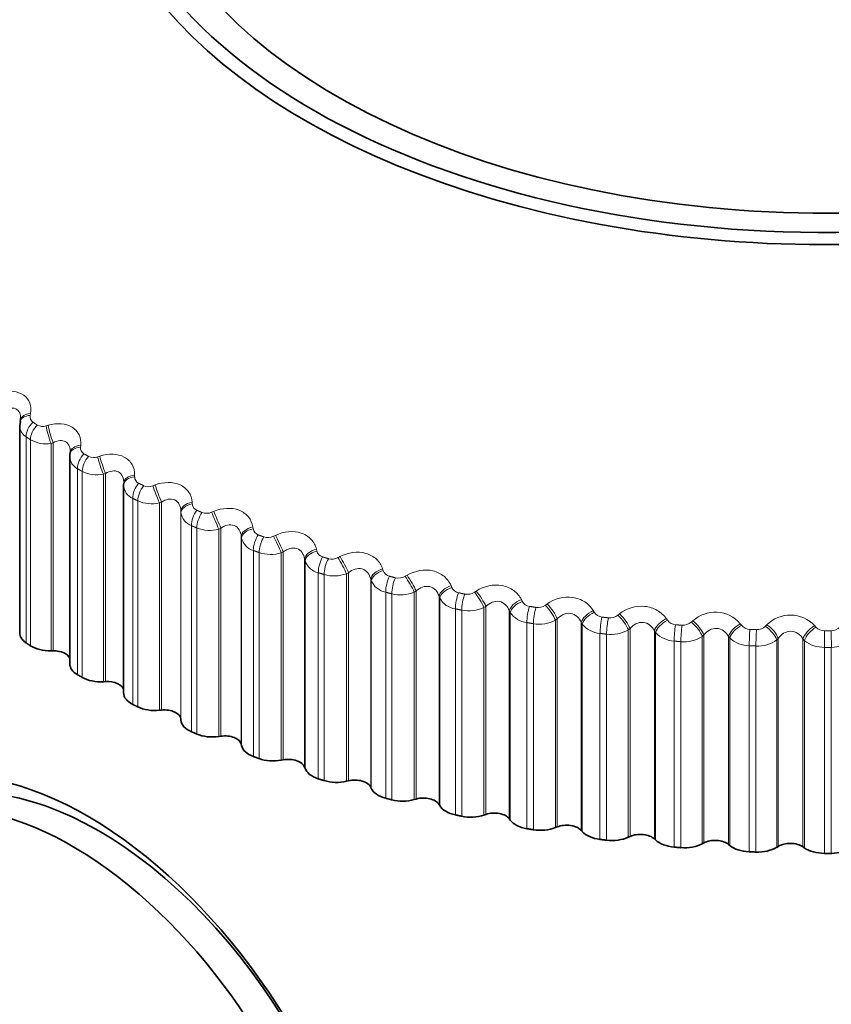
# Model space of a CAD drawing. Units: millimetres. Extents: x 0 to 2478, y 0 to 2759.
# Drawn here: x 283 to 294, y 940 to 953 of the extents above; entities that cross this region are included whole.
import ezdxf
from ezdxf import colors
from ezdxf.entities.mleader import LeaderData, LeaderLine
from ezdxf.math import Vec2, Vec3

# ---------------------------------------------------------------- set-up
doc = ezdxf.new("R2010")
doc.units = ezdxf.units.MM
doc.layers.add('DV5_Défaut', color=7, linetype='Continuous')
doc.layers.add('Défaut', color=7, linetype='Continuous')

# ---------------------------------------------------------------- blocks, each defined once
blk = doc.blocks.new('_DOT')
at = {"color": 0}
blk.add_line((0, 0), (-1, 0), dxfattribs=at)
at = {"color": 0, "const_width": 0.333}
blk.add_lwpolyline([(-0.1665, 0, 1), (0.1665, 0, 1)], format="xyb", close=True, dxfattribs=at)
blk = doc.blocks.new('SE4')
at = {"layer": 'DV5_Défaut', "color": 7, "linetype": 'Continuous', "lineweight": 18}
for p, q in [((283.496, 948.023), (283.492, 947.999)), ((283.703, 947.859), (283.731, 947.867)), ((283.436, 947.713), (283.436, 944.963)), ((283.495, 947.674), (283.495, 944.924)), ((283.798, 947.633), (283.769, 947.625)), ((283.769, 947.625), (283.769, 944.856)), ((283.798, 947.633), (283.798, 944.856)), ((284.165, 947.599), (284.163, 947.575)), ((284.391, 947.444), (284.419, 947.454)), ((284.122, 947.288), (284.122, 944.538)), ((284.186, 947.251), (284.186, 944.502)), ((284.496, 947.223), (284.468, 947.213)), ((284.468, 947.213), (284.468, 944.444)), ((284.496, 947.223), (284.496, 944.446)), ((284.885, 947.205), (284.885, 947.181)), ((285.128, 947.06), (285.157, 947.07)), ((284.859, 946.892), (284.859, 944.142)), ((284.927, 946.858), (284.927, 944.108)), ((285.243, 946.843), (285.215, 946.832)), ((285.215, 946.832), (285.215, 944.063)), ((285.243, 946.843), (285.243, 944.066)), ((285.652, 946.841), (285.654, 946.817)), ((285.501, 946.723), (285.501, 943.947)), ((285.503, 946.699), (285.501, 946.723)), ((285.503, 946.699), (285.503, 943.93)), ((285.912, 946.706), (285.939, 946.718)), ((285.643, 946.527), (285.643, 943.777)), ((285.714, 946.496), (285.714, 943.747)), ((286.035, 946.494), (286.008, 946.482)), ((286.008, 946.482), (286.008, 943.713)), ((286.035, 946.494), (286.035, 943.717)), ((286.462, 946.51), (286.466, 946.485)), ((286.308, 946.386), (286.308, 943.609)), ((286.311, 946.361), (286.308, 946.386)), ((286.311, 946.361), (286.311, 943.592)), ((286.736, 946.386), (286.764, 946.398)), ((286.469, 946.196), (286.469, 943.446)), ((286.545, 946.168), (286.545, 943.418)), ((286.869, 946.179), (286.841, 946.166)), ((286.841, 946.166), (286.841, 943.397)), ((286.869, 946.179), (286.869, 943.402)), ((287.311, 946.212), (287.316, 946.188)), ((287.153, 946.082), (287.153, 943.305)), ((287.159, 946.058), (287.153, 946.082)), ((287.159, 946.058), (287.159, 943.289)), ((287.599, 946.1), (287.625, 946.114)), ((287.335, 945.899), (287.335, 943.149)), ((287.739, 945.899), (287.712, 945.885)), ((287.739, 945.899), (287.739, 943.122)), ((288.194, 945.951), (288.201, 945.927)), ((287.414, 945.875), (287.414, 943.125)), ((287.712, 945.885), (287.712, 943.116)), ((288.035, 945.814), (288.035, 943.037)), ((288.042, 945.79), (288.035, 945.814)), ((288.042, 945.79), (288.042, 943.021)), ((288.494, 945.851), (288.52, 945.866)), ((288.235, 945.639), (288.235, 942.889)), ((288.641, 945.656), (288.615, 945.64)), ((288.615, 945.64), (288.615, 942.871)), ((288.641, 945.656), (288.641, 942.879)), ((289.107, 945.727), (289.117, 945.703)), ((289.418, 945.639), (289.443, 945.655)), ((288.316, 945.618), (288.316, 942.868)), ((288.947, 945.583), (288.947, 942.806)), ((288.956, 945.559), (288.947, 945.583)), ((288.956, 945.559), (288.956, 942.791)), ((290.046, 945.54), (290.057, 945.517)), ((289.165, 945.417), (289.165, 942.667)), ((289.249, 945.399), (289.249, 942.649)), ((289.571, 945.45), (289.546, 945.434)), ((289.546, 945.434), (289.546, 942.665)), ((289.571, 945.45), (289.571, 942.673)), ((289.885, 945.39), (289.885, 942.613)), ((289.897, 945.367), (289.885, 945.39)), ((289.897, 945.367), (289.897, 942.598)), ((290.366, 945.466), (290.39, 945.483)), ((291.005, 945.393), (291.018, 945.371)), ((290.525, 945.283), (290.501, 945.266)), ((290.501, 945.266), (290.501, 942.497)), ((290.525, 945.283), (290.525, 942.506)), ((290.845, 945.237), (290.845, 942.46)), ((290.858, 945.214), (290.845, 945.237)), ((291.333, 945.332), (291.355, 945.35)), ((291.98, 945.286), (291.995, 945.264)), ((292.313, 945.238), (292.335, 945.257)), ((290.12, 945.233), (290.12, 942.483)), ((290.206, 945.219), (290.206, 942.469)), ((290.858, 945.214), (290.858, 942.445)), ((291.496, 945.156), (291.473, 945.138)), ((291.473, 945.138), (291.473, 942.369)), ((291.496, 945.156), (291.496, 942.379)), ((291.821, 945.123), (291.821, 942.346)), ((291.836, 945.101), (291.821, 945.123)), ((292.966, 945.219), (292.983, 945.198)), ((293.303, 945.185), (293.323, 945.205)), ((293.957, 945.193), (293.976, 945.173)), ((294.092, 945.123), (294.092, 944.903)), ((291.095, 945.089), (291.095, 942.34)), ((291.183, 945.079), (291.183, 942.329)), ((291.836, 945.101), (291.836, 942.332)), ((292.086, 944.986), (292.086, 942.237)), ((292.174, 944.979), (292.174, 942.229)), ((292.481, 945.069), (292.459, 945.05)), ((292.459, 945.05), (292.459, 942.281)), ((292.481, 945.069), (292.481, 942.292)), ((292.809, 945.049), (292.809, 942.273)), ((292.826, 945.028), (292.809, 945.049)), ((292.826, 945.028), (292.826, 942.259)), ((293.473, 945.023), (293.454, 945.003)), ((293.454, 945.003), (293.454, 942.234)), ((293.473, 945.023), (293.473, 942.246)), ((293.804, 945.017), (293.804, 942.24)), ((293.822, 944.996), (293.804, 945.017)), ((293.822, 944.996), (293.822, 942.227)), ((293.086, 944.924), (293.086, 942.174)), ((293.176, 944.921), (293.176, 942.171)), ((294.092, 944.903), (294.092, 942.154)), ((294.182, 944.903), (294.182, 942.154))]:
    blk.add_line(p, q, dxfattribs=at)
at = {"layer": 'DV5_Défaut', "color": 7, "linetype": 'Continuous', "lineweight": 35}
for p, q in [((283.361, 947.918), (283.353, 947.86)), ((283.362, 947.942), (283.357, 947.918)), ((283.351, 947.859), (283.351, 945.096)), ((284.024, 947.505), (284.022, 947.481)), ((284.02, 947.446), (284.02, 944.681)), ((284.739, 947.096), (284.738, 947.072)), ((284.738, 947.063), (284.738, 944.295)), ((283.769, 944.856), (283.798, 944.856)), ((284.468, 944.444), (284.496, 944.446)), ((285.215, 944.063), (285.243, 944.066)), ((285.501, 943.947), (285.503, 943.93)), ((286.008, 943.713), (286.035, 943.717)), ((286.308, 943.609), (286.311, 943.592)), ((286.841, 943.397), (286.869, 943.402)), ((287.153, 943.305), (287.159, 943.289)), ((287.712, 943.116), (287.739, 943.122)), ((288.035, 943.037), (288.042, 943.021)), ((288.615, 942.871), (288.641, 942.879)), ((288.947, 942.806), (288.956, 942.791)), ((289.546, 942.665), (289.571, 942.673)), ((289.885, 942.613), (289.897, 942.598)), ((290.501, 942.497), (290.525, 942.506)), ((290.845, 942.46), (290.858, 942.445)), ((291.473, 942.369), (291.496, 942.379)), ((291.821, 942.346), (291.836, 942.332)), ((292.459, 942.281), (292.481, 942.292)), ((292.809, 942.273), (292.826, 942.259)), ((293.454, 942.234), (293.473, 942.246)), ((293.804, 942.24), (293.822, 942.227))]:
    blk.add_line(p, q, dxfattribs=at)
at = {"layer": 'DV5_Défaut', "color": 7, "linetype": 'Continuous', "lineweight": 18}
for centre, radius, start, end in [((283.575, 947.979), 0.0854, 167.1043, 236.2275), ((283.657, 947.995), 0.144, 240.4199, 288.6283), ((283.523, 947.861), 0.171, 180.4603, 239.6284), ((283.701, 948.03), 0.411, 239.9712, 279.6039), ((284.251, 947.564), 0.0886, 172.7624, 240.6531), ((284.202, 947.451), 0.182, 181.5325, 243.8246), ((284.338, 947.587), 0.152, 243.5701, 290.4208), ((284.381, 947.637), 0.432, 243.1185, 281.56), ((284.978, 947.178), 0.0927, 178.3808, 244.6276), ((284.934, 947.072), 0.196, 181.0272, 247.5011), ((285.068, 947.206), 0.159, 246.5027, 292.2916), ((285.109, 947.269), 0.45, 246.0553, 283.5728), ((285.751, 946.823), 0.0976, 183.8841, 248.2015), ((285.712, 946.727), 0.211, 187.5708, 250.7423), ((285.844, 946.856), 0.164, 249.2512, 294.2477), ((285.882, 946.929), 0.465, 248.8115, 285.6521), ((286.567, 946.502), 0.103, 189.2125, 251.4308), ((286.534, 946.416), 0.23, 193.7998, 253.6335), ((286.662, 946.537), 0.168, 251.8444, 296.2966), ((286.696, 946.618), 0.475, 251.4133, 287.8081), ((287.422, 946.216), 0.109, 194.3233, 254.3718), ((287.394, 946.142), 0.25, 199.6698, 256.2527), ((287.517, 946.251), 0.171, 254.3075, 298.4467), ((288.311, 945.965), 0.116, 199.1888, 257.0778), ((287.547, 946.337), 0.481, 253.8835, 290.0521), ((288.288, 945.906), 0.272, 205.161, 258.6667), ((288.406, 946), 0.173, 256.6627, 300.7075), ((288.431, 946.087), 0.483, 256.2423, 292.3968), ((289.229, 945.753), 0.123, 203.7946, 259.5963), ((289.324, 945.784), 0.173, 258.9296, 303.0897), ((289.211, 945.708), 0.296, 210.2726, 260.9303), ((290.172, 945.579), 0.13, 208.1369, 261.9689), ((289.345, 945.87), 0.48, 258.5074, 294.8563), ((290.158, 945.551), 0.32, 215.0171, 263.0871), ((290.266, 945.606), 0.172, 261.1266, 305.6049), ((291.135, 945.444), 0.137, 212.2195, 264.2312), ((292.632, 944.935), 0.438, 40.4095, 132.6981), ((290.282, 945.686), 0.474, 260.695, 297.4461), ((291.227, 945.465), 0.17, 263.2703, 308.2663), ((292.112, 945.349), 0.144, 216.0522, 266.4134), ((292.204, 945.364), 0.166, 265.3772, 311.0877), ((293.634, 944.891), 0.443, 43.1274, 134.72), ((291.124, 945.432), 0.344, 219.4157, 265.1714), ((291.241, 945.538), 0.463, 262.8196, 300.1838), ((293.099, 945.294), 0.151, 219.6479, 268.5414), ((293.191, 945.302), 0.162, 267.4634, 314.0842), ((294.091, 945.28), 0.157, 223.0218, 270.6373), ((294.092, 969.335), 24.213, 270, 270.2098), ((294.182, 945.28), 0.156, 269.5457, 317.2717), ((292.104, 945.354), 0.368, 223.4945, 267.2102), ((292.214, 945.426), 0.449, 264.8952, 303.0889), ((293.092, 945.316), 0.392, 227.2815, 269.2251), ((293.199, 945.352), 0.432, 266.935, 306.1831), ((294.083, 945.317), 0.414, 230.805, 271.2341), ((294.189, 945.315), 0.412, 268.9524, 309.4901), ((294.092, 969.325), 24.422, 270, 270.2098)]:
    blk.add_arc(centre, radius, start, end, dxfattribs=at)
at = {"layer": 'DV5_Défaut', "color": 7, "linetype": 'Continuous', "lineweight": 35}
for centre, radius, start, end in [((284.202, 947.451), 0.182, 174.2418, 181.5325), ((294.092, 966.575), 24.422, 270, 270.2098)]:
    blk.add_arc(centre, radius, start, end, dxfattribs=at)
for centre, major_axis, ratio, start_param, end_param in [((294.092, 956.01), (9.646, 0), 0.57735, 1.765017, 6.283185), ((294.092, 956.01), (-9.2, 0), 0.57735, 0, 4.076117), ((294.092, 955.941), (-9.809, 0), 0.57735, 0, 3.66542), ((283.558, 947.903), (0.196, -0.039), 0.577466, 3.142047, 3.168328), ((284.22, 947.458), (0.199, -0.023), 0.586063, 3.141475, 3.239306), ((284.939, 947.09), (0.2, -0.006), 0.588149, 3.141568, 3.167403), ((284.938, 947.066), (0.2, -0.006), 0.589445, 3.141492, 3.167433), ((283.701, 945.096), (0.35, 0), 0.57735, 3.141593, 3.855591), ((283.758, 945.058), (-0.35, 0), 0.57735, 0.720341, 1.602705), ((283.805, 944.729), (-0.22, 0), 0.57735, 3.364999, 4.744297), ((284.37, 944.681), (0.35, 0), 0.57735, 3.141593, 3.926991), ((284.432, 944.645), (-0.35, 0), 0.57735, 0.791741, 1.674105), ((284.519, 944.32), (-0.22, 0), 0.57735, 3.233221, 4.815697), ((285.088, 944.295), (0.35, 0), 0.57735, 3.141593, 3.998391), ((285.154, 944.262), (-0.35, 0), 0.57735, 0.863141, 1.745504), ((285.282, 943.941), (-0.22, 0), 0.57735, 3.187427, 4.887097), ((285.852, 943.939), (-0.35, 0), 0.57735, 0.045834, 0.928198), ((285.922, 943.909), (-0.35, 0), 0.57735, 0.93454, 1.816904), ((286.089, 943.594), (-0.22, 0), 0.57735, 3.258827, 4.958497), ((284.253, 938.081), (2.8, -4.85), 0.57735, 0, 3.701046), ((286.659, 943.616), (-0.35, 0), 0.57735, 0.117234, 0.999598), ((286.732, 943.589), (-0.35, 0), 0.57735, 1.00594, 1.888304), ((286.937, 943.281), (-0.22, 0), 0.57735, 3.330226, 5.029897), ((287.503, 943.327), (-0.35, 0), 0.57735, 0.188634, 1.070997), ((284.051, 937.965), (2.625, -4.546), 0.57735, 0, 3.56386), ((284.405, 938.169), (-2.625, 4.546), 0.57735, 3.141593, 6.283185), ((287.822, 943.005), (-0.22, 0), 0.57735, 3.401626, 5.101297), ((287.579, 943.303), (-0.35, 0), 0.57735, 1.07734, 1.959704), ((288.38, 943.073), (-0.35, 0), 0.57735, 0.260034, 1.142397), ((288.46, 943.052), (-0.35, 0), 0.57735, 1.14874, 2.031104), ((288.739, 942.765), (-0.22, 0), 0.57735, 3.473026, 5.172696), ((289.287, 942.856), (-0.35, 0), 0.57735, 0.331433, 1.213797), ((289.369, 942.839), (-0.35, 0), 0.57735, 1.22014, 2.102504), ((289.683, 942.564), (-0.22, 0), 0.57735, 3.544426, 5.244096), ((290.219, 942.677), (-0.35, 0), 0.57735, 0.402833, 1.285197), ((290.302, 942.663), (-0.35, 0), 0.57735, 1.29154, 2.173903), ((290.649, 942.402), (-0.22, 0), 0.57735, 3.615826, 5.315496), ((291.17, 942.537), (-0.35, 0), 0.57735, 0.474233, 1.356597), ((291.255, 942.527), (-0.35, 0), 0.57735, 1.362939, 2.245303), ((291.633, 942.28), (-0.22, 0), 0.57735, 3.687226, 5.386896), ((292.136, 942.437), (-0.35, 0), 0.57735, 0.545633, 1.427997), ((292.222, 942.43), (-0.35, 0), 0.57735, 1.434339, 2.316703), ((292.63, 942.199), (-0.22, 0), 0.57735, 3.758625, 5.458296), ((293.111, 942.376), (-0.35, 0), 0.57735, 0.617033, 1.499396), ((293.198, 942.373), (-0.35, 0), 0.57735, 1.505739, 2.388103), ((293.634, 942.16), (-0.22, 0), 0.57735, 3.830025, 5.529696), ((294.092, 942.356), (-0.35, 0), 0.57735, 0.688433, 1.570796), ((294.18, 942.356), (0.35, 0), 0.57735, 4.718732, 5.601095)]:
    blk.add_ellipse(centre, major_axis=major_axis, ratio=ratio, start_param=start_param, end_param=end_param, dxfattribs=at)
at = {"layer": 'DV5_Défaut', "color": 7, "linetype": 'Continuous', "lineweight": 18}
for centre, major_axis, ratio, start_param, end_param in [((283.553, 947.879), (0.196, -0.039), 0.578756, 2.000204, 3.137288), ((283.558, 947.903), (0.196, -0.039), 0.577466, 2.001881, 3.142047), ((283.587, 947.789), (0.111, 0.166), 0.617067, 1.231468, 2.394536), ((283.645, 947.75), (0.11, 0.167), 0.613663, 1.227841, 2.39091), ((283.792, 947.749), (-0.057, 0.192), 0.160354, 0.86014, 2.168234), ((283.763, 947.74), (-0.056, 0.192), 0.159463, 0.858487, 2.168448), ((284.223, 947.483), (0.199, -0.023), 0.584769, 1.931099, 3.141552), ((284.22, 947.458), (0.199, -0.023), 0.586063, 1.929345, 3.141475), ((284.264, 947.369), (0.1, 0.173), 0.57735, 1.193126, 2.356194), ((284.326, 947.333), (0.099, 0.174), 0.573677, 1.189975, 2.353043), ((284.447, 947.328), (-0.064, 0.19), 0.104349, 0.876133, 2.186094), ((284.476, 947.338), (-0.064, 0.189), 0.105269, 0.877862, 2.185956), ((284.939, 947.09), (0.2, -0.006), 0.588149, 1.859309, 3.141568), ((284.938, 947.066), (0.2, -0.006), 0.589445, 1.857472, 3.141492), ((284.99, 946.979), (0.089, 0.179), 0.534692, 1.159886, 2.322955), ((285.057, 946.946), (0.089, 0.179), 0.530767, 1.157162, 2.320231), ((285.18, 946.946), (-0.071, 0.187), 0.049641, 0.895855, 2.205816), ((285.209, 946.956), (-0.071, 0.187), 0.050591, 0.897657, 2.205752), ((285.701, 946.729), (-0.2, -0.011), 0.58759, 4.928841, 6.236935), ((285.702, 946.704), (-0.2, -0.011), 0.588885, 4.92692, 6.236881), ((285.762, 946.619), (0.079, 0.184), 0.489308, 1.131231, 2.2943), ((285.833, 946.589), (0.078, 0.184), 0.485153, 1.128892, 2.29196), ((285.959, 946.594), (-0.079, 0.184), 0.004382, 4.055509, 5.365471), ((285.987, 946.606), (-0.079, 0.184), 0.003403, 4.055504, 5.363599), ((286.506, 946.399), (-0.198, -0.027), 0.583093, 4.857264, 6.165358), ((286.51, 946.375), (-0.198, -0.027), 0.584386, 4.855261, 6.165223), ((286.577, 946.293), (0.07, 0.188), 0.441431, 1.106704, 2.269772), ((286.652, 946.265), (0.069, 0.188), 0.437066, 1.104711, 2.267779), ((286.779, 946.276), (-0.086, 0.18), 0.057444, 4.031428, 5.34139), ((286.806, 946.289), (-0.087, 0.18), 0.056436, 4.031357, 5.339451), ((287.35, 946.104), (-0.195, -0.043), 0.574682, 4.786896, 6.09499), ((287.355, 946.079), (-0.195, -0.043), 0.575971, 4.784817, 6.094779), ((287.431, 946), (0.06, 0.191), 0.391305, 1.085908, 2.248976), ((287.508, 945.976), (0.059, 0.191), 0.386752, 1.084229, 2.247298), ((287.636, 945.992), (-0.094, 0.176), 0.109275, 4.005022, 5.314984), ((287.663, 946.006), (-0.094, 0.176), 0.108239, 4.004888, 5.312983), ((288.228, 945.844), (-0.191, -0.059), 0.5624, 4.718392, 6.026487), ((288.235, 945.82), (-0.191, -0.059), 0.563682, 4.716247, 6.026209), ((288.318, 945.744), (0.051, 0.193), 0.339185, 1.068507, 2.231576), ((288.398, 945.723), (0.05, 0.194), 0.334467, 1.067116, 2.230185), ((288.526, 945.744), (-0.102, 0.172), 0.159611, 3.976169, 5.286131), ((288.552, 945.759), (-0.102, 0.172), 0.158547, 3.975977, 5.284072), ((289.136, 945.621), (0.186, 0.074), 0.546309, 1.510716, 2.81881), ((289.145, 945.597), (0.186, 0.074), 0.547583, 1.508516, 2.818478), ((289.235, 945.525), (0.042, 0.196), 0.285336, 1.054224, 2.217292), ((289.445, 945.533), (-0.11, 0.167), 0.208195, 3.944733, 5.254694), ((289.47, 945.549), (-0.11, 0.167), 0.207105, 3.944488, 5.252582), ((289.318, 945.507), (0.041, 0.196), 0.280478, 1.053098, 2.216166), ((290.069, 945.436), (0.18, 0.087), 0.526492, 1.447489, 2.755583), ((290.081, 945.412), (0.18, 0.087), 0.527754, 1.445247, 2.755208), ((290.176, 945.344), (0.033, 0.197), 0.230034, 1.04283, 2.205899), ((290.261, 945.33), (0.033, 0.197), 0.22506, 1.041951, 2.20502), ((290.387, 945.361), (-0.118, 0.161), 0.254779, 3.910564, 5.220526), ((290.411, 945.378), (-0.118, 0.161), 0.253664, 3.910271, 5.218365), ((291.023, 945.289), (0.173, 0.1), 0.503048, 1.387432, 2.695526), ((291.036, 945.267), (0.173, 0.1), 0.504298, 1.385161, 2.695123), ((291.138, 945.202), (0.025, 0.198), 0.173559, 1.034147, 2.197215), ((291.224, 945.192), (0.024, 0.199), 0.168495, 1.033502, 2.19657), ((291.349, 945.228), (-0.126, 0.155), 0.299127, 3.873507, 5.183469), ((291.371, 945.246), (-0.126, 0.155), 0.297988, 3.873172, 5.181266), ((291.992, 945.183), (0.166, 0.112), 0.476099, 1.330742, 2.638836), ((292.007, 945.161), (0.166, 0.112), 0.477334, 1.328455, 2.638417), ((292.324, 945.135), (-0.134, 0.148), 0.341012, 3.833404, 5.143366), ((292.345, 945.154), (-0.135, 0.148), 0.339851, 3.833033, 5.141128), ((292.114, 945.1), (0.017, 0.199), 0.1162, 1.028038, 2.191107), ((292.201, 945.093), (0.016, 0.199), 0.111071, 1.027617, 2.190685), ((292.972, 945.116), (0.158, 0.122), 0.44578, 1.277512, 2.585606), ((292.989, 945.095), (0.158, 0.123), 0.446999, 1.275222, 2.585184), ((293.101, 945.039), (0.008, 0.2), 0.058248, 1.024411, 2.187479), ((293.189, 945.036), (0.008, 0.2), 0.053082, 1.024206, 2.187275), ((293.308, 945.082), (-0.143, 0.14), 0.380221, 3.790104, 5.100065), ((293.328, 945.102), (-0.143, 0.14), 0.379038, 3.789706, 5.0978), ((293.958, 945.09), (0.15, 0.132), 0.412247, 1.227752, 2.535846), ((293.977, 945.07), (0.15, 0.132), 0.413448, 1.22547, 2.535432), ((294.181, 945.019), (-0.001, 0.2), 0.005179, 4.0969, 5.259968)]:
    blk.add_ellipse(centre, major_axis=major_axis, ratio=ratio, start_param=start_param, end_param=end_param, dxfattribs=at)
for points, knots in [([(283.096, 948.307), (283.212, 948.335), (283.328, 948.323), (283.443, 948.242), (283.471, 948.205), (283.502, 948.119), (283.505, 948.072), (283.496, 948.023)], [0, 0, 0, 0, 0.5, 0.5, 0.75, 0.75, 1, 1, 1, 1]), ([(283.364, 947.962), (283.364, 947.979), (283.362, 947.996), (283.35, 948.04), (283.335, 948.063), (283.293, 948.093), (283.266, 948.099), (283.21, 948.095), (283.181, 948.085), (283.152, 948.071)], [0, 0, 0, 0, 0.1615665, 0.1615665, 0.4410444, 0.4410444, 0.7205222, 0.7205222, 1, 1, 1, 1]), ([(283.731, 947.867), (283.848, 947.9), (283.967, 947.892), (284.092, 947.816), (284.124, 947.78), (284.163, 947.696), (284.17, 947.649), (284.165, 947.599)], [0, 0, 0, 0, 0.5, 0.5, 0.75, 0.75, 1, 1, 1, 1]), ([(284.025, 947.517), (284.025, 947.54), (284.022, 947.562), (284.005, 947.61), (283.988, 947.633), (283.943, 947.661), (283.914, 947.666), (283.856, 947.659), (283.826, 947.649), (283.798, 947.633)], [0, 0, 0, 0, 0.200391, 0.200391, 0.466928, 0.466928, 0.733464, 0.733464, 1, 1, 1, 1]), ([(284.419, 947.454), (284.535, 947.492), (284.658, 947.489), (284.791, 947.418), (284.827, 947.384), (284.875, 947.301), (284.886, 947.254), (284.885, 947.205)], [0, 0, 0, 0, 0.5, 0.5, 0.75, 0.75, 1, 1, 1, 1]), ([(284.739, 947.093), (284.74, 947.125), (284.735, 947.155), (284.712, 947.209), (284.693, 947.231), (284.644, 947.257), (284.614, 947.261), (284.554, 947.252), (284.524, 947.24), (284.496, 947.223)], [0, 0, 0, 0, 0.25, 0.25, 0.5, 0.5, 0.75, 0.75, 1, 1, 1, 1]), ([(285.157, 947.07), (285.271, 947.113), (285.397, 947.115), (285.539, 947.05), (285.578, 947.017), (285.633, 946.937), (285.649, 946.89), (285.652, 946.841)], [0, 0, 0, 0, 0.5, 0.5, 0.75, 0.75, 1, 1, 1, 1]), ([(285.501, 946.723), (285.5, 946.755), (285.493, 946.785), (285.466, 946.837), (285.445, 946.859), (285.393, 946.883), (285.362, 946.885), (285.301, 946.874), (285.271, 946.86), (285.243, 946.843)], [0, 0, 0, 0, 0.25, 0.25, 0.5, 0.5, 0.75, 0.75, 1, 1, 1, 1]), ([(285.939, 946.718), (286.052, 946.765), (286.18, 946.773), (286.329, 946.713), (286.372, 946.682), (286.435, 946.604), (286.454, 946.559), (286.462, 946.51)], [0, 0, 0, 0, 0.5, 0.5, 0.75, 0.75, 1, 1, 1, 1]), ([(286.308, 946.386), (286.304, 946.417), (286.296, 946.447), (286.264, 946.498), (286.241, 946.518), (286.186, 946.54), (286.155, 946.541), (286.093, 946.527), (286.063, 946.513), (286.035, 946.494)], [0, 0, 0, 0, 0.25, 0.25, 0.5, 0.5, 0.75, 0.75, 1, 1, 1, 1]), ([(286.764, 946.398), (286.874, 946.45), (287.003, 946.463), (287.16, 946.41), (287.206, 946.381), (287.275, 946.306), (287.299, 946.261), (287.311, 946.212)], [0, 0, 0, 0, 0.5, 0.5, 0.75, 0.75, 1, 1, 1, 1]), ([(287.153, 946.082), (287.148, 946.113), (287.137, 946.142), (287.102, 946.192), (287.078, 946.212), (287.02, 946.231), (286.988, 946.231), (286.925, 946.215), (286.896, 946.199), (286.869, 946.179)], [0, 0, 0, 0, 0.25, 0.25, 0.5, 0.5, 0.75, 0.75, 1, 1, 1, 1]), ([(287.625, 946.114), (287.733, 946.17), (287.863, 946.189), (288.025, 946.142), (288.074, 946.115), (288.151, 946.043), (288.178, 945.999), (288.194, 945.951)], [0, 0, 0, 0, 0.5, 0.5, 0.75, 0.75, 1, 1, 1, 1]), ([(288.035, 945.814), (288.027, 945.845), (288.015, 945.874), (287.976, 945.922), (287.95, 945.941), (287.89, 945.958), (287.857, 945.956), (287.794, 945.937), (287.765, 945.92), (287.739, 945.899)], [0, 0, 0, 0, 0.25, 0.25, 0.5, 0.5, 0.75, 0.75, 1, 1, 1, 1]), ([(288.52, 945.866), (288.625, 945.926), (288.754, 945.95), (288.922, 945.911), (288.973, 945.885), (289.056, 945.817), (289.087, 945.774), (289.107, 945.727)], [0, 0, 0, 0, 0.5, 0.5, 0.75, 0.75, 1, 1, 1, 1]), ([(288.947, 945.583), (288.938, 945.614), (288.923, 945.642), (288.881, 945.689), (288.853, 945.706), (288.791, 945.721), (288.758, 945.718), (288.695, 945.696), (288.667, 945.678), (288.641, 945.656)], [0, 0, 0, 0, 0.25, 0.25, 0.5, 0.5, 0.75, 0.75, 1, 1, 1, 1]), ([(289.443, 945.655), (289.544, 945.72), (289.673, 945.749), (289.845, 945.716), (289.899, 945.693), (289.988, 945.628), (290.022, 945.587), (290.046, 945.54)], [0, 0, 0, 0, 0.5, 0.5, 0.75, 0.75, 1, 1, 1, 1]), ([(289.885, 945.39), (289.874, 945.42), (289.858, 945.448), (289.812, 945.493), (289.783, 945.509), (289.72, 945.521), (289.686, 945.517), (289.624, 945.492), (289.596, 945.473), (289.571, 945.45)], [0, 0, 0, 0, 0.25, 0.25, 0.5, 0.5, 0.75, 0.75, 1, 1, 1, 1]), ([(290.39, 945.483), (290.486, 945.552), (290.614, 945.586), (290.79, 945.561), (290.845, 945.54), (290.94, 945.478), (290.978, 945.439), (291.005, 945.393)], [0, 0, 0, 0, 0.5, 0.5, 0.75, 0.75, 1, 1, 1, 1]), ([(291.355, 945.35), (291.447, 945.423), (291.572, 945.462), (291.751, 945.444), (291.808, 945.426), (291.908, 945.368), (291.949, 945.33), (291.98, 945.286)], [0, 0, 0, 0, 0.5, 0.5, 0.75, 0.75, 1, 1, 1, 1]), ([(290.845, 945.237), (290.832, 945.266), (290.814, 945.293), (290.765, 945.336), (290.735, 945.351), (290.671, 945.36), (290.636, 945.355), (290.575, 945.328), (290.548, 945.307), (290.525, 945.283)], [0, 0, 0, 0, 0.25, 0.25, 0.5, 0.5, 0.75, 0.75, 1, 1, 1, 1]), ([(291.821, 945.123), (291.807, 945.152), (291.787, 945.178), (291.736, 945.219), (291.704, 945.233), (291.639, 945.239), (291.605, 945.232), (291.544, 945.203), (291.518, 945.181), (291.496, 945.156)], [0, 0, 0, 0, 0.25, 0.25, 0.5, 0.5, 0.75, 0.75, 1, 1, 1, 1]), ([(292.809, 945.049), (292.793, 945.078), (292.772, 945.103), (292.718, 945.142), (292.686, 945.154), (292.619, 945.158), (292.586, 945.15), (292.527, 945.118), (292.501, 945.095), (292.481, 945.069)], [0, 0, 0, 0, 0.25, 0.25, 0.5, 0.5, 0.75, 0.75, 1, 1, 1, 1]), ([(293.804, 945.017), (293.786, 945.045), (293.763, 945.069), (293.707, 945.106), (293.674, 945.117), (293.608, 945.118), (293.574, 945.108), (293.517, 945.074), (293.493, 945.05), (293.473, 945.023)], [0, 0, 0, 0, 0.25, 0.25, 0.5, 0.5, 0.75, 0.75, 1, 1, 1, 1])]:
    blk.add_open_spline(points, degree=3, knots=knots, dxfattribs=at)
at = {"layer": 'DV5_Défaut', "color": 7, "linetype": 'Continuous', "lineweight": 35}
for points, degree in [([(283.363, 947.939), (283.363, 947.947), (283.364, 947.954), (283.364, 947.962)], 3), ([(283.495, 944.924), (283.466, 944.944), (283.436, 944.963)], 2), ([(284.186, 944.502), (284.154, 944.52), (284.122, 944.538)], 2), ([(284.927, 944.108), (284.893, 944.125), (284.859, 944.142)], 2), ([(285.714, 943.747), (285.678, 943.762), (285.643, 943.777)], 2), ([(286.545, 943.418), (286.507, 943.432), (286.469, 943.446)], 2), ([(287.414, 943.125), (287.374, 943.137), (287.335, 943.149)], 2), ([(288.316, 942.868), (288.276, 942.879), (288.235, 942.889)], 2), ([(289.249, 942.649), (289.207, 942.658), (289.165, 942.667)], 2), ([(290.206, 942.469), (290.163, 942.476), (290.12, 942.483)], 2), ([(291.183, 942.329), (291.139, 942.334), (291.095, 942.34)], 2), ([(292.174, 942.229), (292.13, 942.233), (292.086, 942.237)], 2), ([(293.176, 942.171), (293.131, 942.173), (293.086, 942.174)], 2)]:
    blk.add_open_spline(points, degree=degree, dxfattribs=at)
at = {"layer": 'DV5_Défaut', "color": 7, "linetype": 'Continuous', "lineweight": 18}
for points in [[(283.528, 947.909), (283.557, 947.889), (283.586, 947.87)], [(283.495, 947.674), (283.466, 947.693), (283.436, 947.713)], [(284.207, 947.487), (284.239, 947.469), (284.27, 947.451)], [(284.186, 947.251), (284.154, 947.269), (284.122, 947.288)], [(284.938, 947.094), (284.971, 947.078), (285.005, 947.061)], [(284.927, 946.858), (284.893, 946.875), (284.859, 946.892)], [(285.715, 946.733), (285.75, 946.717), (285.786, 946.702)], [(285.714, 946.496), (285.678, 946.512), (285.643, 946.527)], [(286.535, 946.404), (286.572, 946.39), (286.609, 946.377)], [(286.545, 946.168), (286.507, 946.182), (286.469, 946.196)], [(287.393, 946.11), (287.432, 946.098), (287.471, 946.086)], [(287.414, 945.875), (287.374, 945.887), (287.335, 945.899)], [(288.285, 945.852), (288.325, 945.842), (288.366, 945.831)], [(288.316, 945.618), (288.276, 945.628), (288.235, 945.639)], [(289.207, 945.632), (289.249, 945.623), (289.29, 945.614)], [(289.249, 945.399), (289.207, 945.408), (289.165, 945.417)], [(290.154, 945.45), (290.196, 945.443), (290.239, 945.436)], [(291.121, 945.307), (291.164, 945.302), (291.208, 945.297)], [(290.206, 945.219), (290.163, 945.226), (290.12, 945.233)], [(292.103, 945.205), (292.147, 945.201), (292.191, 945.198)], [(293.095, 945.143), (293.139, 945.142), (293.184, 945.14)], [(291.183, 945.079), (291.139, 945.084), (291.095, 945.089)], [(292.174, 944.979), (292.13, 944.983), (292.086, 944.986)], [(293.176, 944.921), (293.131, 944.922), (293.086, 944.924)]]:
    blk.add_open_spline(points, degree=2, dxfattribs=at)

msp = doc.modelspace()

# ---------------------------------------------------------------- block references
at = {"layer": 'Défaut'}
msp.add_blockref('SE4', (0, 0), dxfattribs=at)

# ---------------------------------------------------------------- leaders
at = {"layer": 'Défaut', "color": 7, "linetype": 'Continuous', "lineweight": 18}
ml = msp.add_multileader_mtext('Standard', dxfattribs=at)
ml.set_content('{\\pxsm0.9;\\fSolid Edge ISO|b1||i0||c0|p34;\\W1.;29/09/2022\\P}', color=256)
ml.set_leader_properties()
ml.set_arrow_properties(name='DOT')
ml.build(insert=Vec2(0, 0))
ml.multileader.update_dxf_attribs({"leader_type": 0, "dogleg_length": 0, "arrow_head_size": 12})
ctx = ml.context
ctx.base_point, ctx.char_height, ctx.arrow_head_size, ctx.landing_gap_size = Vec3(2390.351, 2741.055), 12, 12, 4.2
notes = []
notes.append((ctx, [(0, (0, 0, 0), (0, 0), (1, 0), 1, [])]))
ctx.mtext.insert = Vec3(2392.351, 2747.175)
for ctx, leaders in notes:
    for number, flags, end, landing, length, lines in leaders:
        leader = LeaderData()
        leader.index, (leader.has_last_leader_line, leader.has_dogleg_vector, leader.attachment_direction) = number, flags
        leader.last_leader_point, leader.dogleg_vector, leader.dogleg_length = Vec3(end), Vec3(landing), length
        for number, points, colour, breaks in lines:
            line = LeaderLine()
            line.index, line.vertices, line.color, line.breaks = number, Vec3.list(points), colors.encode_raw_color(colour), breaks
            leader.lines.append(line)
        ctx.leaders.append(leader)

doc.saveas('drawing.dxf')
